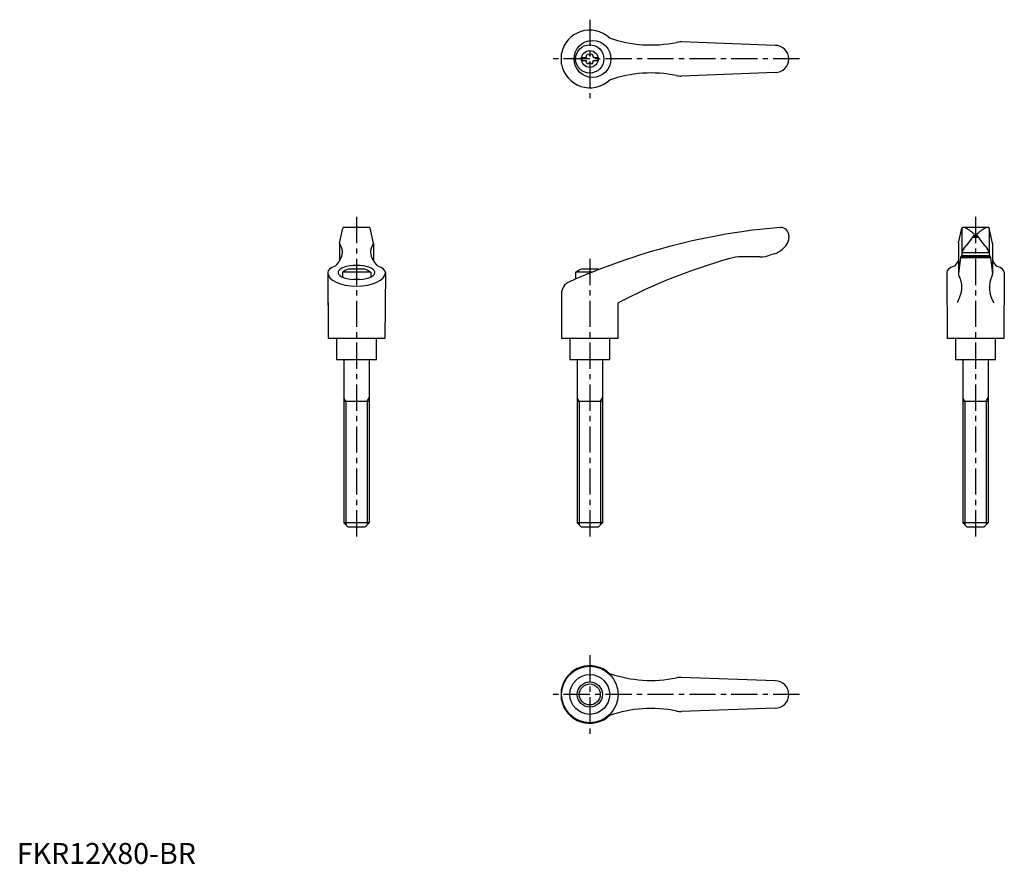
# Model space of a CAD drawing. Extents: x 1 to 471, y 0 to 403.
import ezdxf

# ---------------------------------------------------------------- set-up
doc = ezdxf.new("R2010")
doc.units = 0
doc.header["$LTSCALE"] = 10
doc.header["$MEASUREMENT"] = 0
doc.linetypes.add('CENTER', pattern=[2, 1.25, -0.25, 0.25, -0.25])
doc.layers.get('0').update_dxf_attribs({"linetype": 'CONTINUOUS'})
doc.layers.add('1', color=1, linetype='CENTER')
doc.layers.add('3', color=3, linetype='CONTINUOUS')
doc.styles.add('Standard1', font='ARIAL.TTF')

msp = doc.modelspace()

# ---------------------------------------------------------------- linework, layer by layer
for p, q in [((361.96, 390.69), (317.19, 392.31)), ((259.95, 381.63), (259.95, 386.74)), ((269.66, 384.86), (269.66, 383.51)), ((269.66, 384.86), (271.67, 384.86)), ((269.66, 383.51), (271.67, 383.51)), ((275.26, 384.86), (277.26, 384.86)), ((275.26, 383.51), (277.26, 383.51)), ((277.26, 384.86), (277.26, 383.51)), ((361.96, 377.69), (317.19, 376.06)), ((154.03, 296.22), (155.54, 303.41)), ((168.22, 303.81), (156.03, 303.81)), ((170.22, 296.22), (168.71, 303.41)), ((364.34, 303.81), (364.47, 303.81)), ((449.43, 296.22), (450.94, 303.41)), ((451.03, 303.56), (451.03, 291.73)), ((463.62, 303.81), (451.43, 303.81)), ((464.03, 303.56), (464.03, 291.73)), ((465.62, 296.22), (464.11, 303.41)), ((154.02, 296.12), (154.02, 287.77)), ((170.23, 296.12), (170.23, 287.77)), ((368.47, 299.81), (368.47, 298.97)), ((449.42, 296.12), (449.42, 281.65)), ((456.21, 299.14), (458.84, 299.14)), ((456.68, 299.81), (458.38, 299.81)), ((465.63, 296.12), (465.63, 281.63)), ((451.04, 291.86), (450.87, 289.78)), ((451.04, 291.86), (464.02, 291.86)), ((464.02, 291.86), (464.19, 289.78)), ((354.68, 289.78), (345.82, 289.78)), ((361.43, 291.22), (359.44, 290.55)), ((450.32, 289.46), (449.42, 281.66)), ((450.42, 289.78), (450.32, 289.46)), ((450.32, 289.46), (464.73, 289.46)), ((464.64, 289.78), (450.42, 289.78)), ((450.93, 290.47), (464.13, 290.47)), ((464.64, 289.78), (464.73, 289.46)), ((464.73, 289.46), (465.63, 281.66)), ((148.38, 282.31), (148.63, 250.81)), ((168.88, 282.41), (155.38, 282.41)), ((155.38, 282.41), (155.38, 280.14)), ((166.13, 283.81), (158.13, 283.81)), ((168.88, 282.41), (168.88, 280.14)), ((175.88, 282.31), (175.63, 250.81)), ((266.71, 282.41), (266.71, 279.12)), ((274.56, 282.41), (266.71, 282.41)), ((277.46, 283.81), (269.46, 283.81)), ((443.78, 282.31), (444.03, 250.81)), ((471.28, 282.31), (471.03, 250.81)), ((163.62, 278.97), (160.64, 278.97)), ((259.96, 272.23), (259.96, 250.81)), ((148.63, 267.81), (148.63, 250.81)), ((286.96, 250.81), (286.96, 267.81)), ((175.63, 250.81), (148.63, 250.81)), ((152.63, 250.81), (152.63, 240.81)), ((171.63, 240.81), (171.63, 250.81)), ((286.96, 250.81), (259.96, 250.81)), ((263.97, 250.81), (263.97, 240.81)), ((282.97, 240.81), (282.97, 250.81)), ((471.03, 250.81), (444.03, 250.81)), ((448.03, 250.81), (448.03, 240.81)), ((467.03, 240.81), (467.03, 250.81)), ((152.63, 240.81), (171.63, 240.81)), ((156.13, 240.81), (156.13, 162.81)), ((168.13, 240.81), (168.13, 162.81)), ((263.97, 240.81), (282.97, 240.81)), ((267.47, 240.81), (267.47, 162.81)), ((279.47, 240.81), (279.47, 162.81)), ((448.03, 240.81), (467.03, 240.81)), ((451.54, 240.81), (451.54, 162.81)), ((463.54, 240.81), (463.54, 162.81)), ((156.13, 220.81), (168.13, 220.81)), ((267.47, 220.81), (279.47, 220.81)), ((451.54, 220.81), (463.54, 220.81)), ((158.13, 160.81), (156.13, 162.81)), ((168.13, 162.81), (156.13, 162.81)), ((166.13, 160.81), (158.13, 160.81)), ((166.13, 160.81), (168.13, 162.81)), ((279.47, 162.81), (267.47, 162.81)), ((269.47, 160.81), (267.47, 162.81)), ((277.47, 160.81), (269.47, 160.81)), ((277.47, 160.81), (279.47, 162.81)), ((453.54, 160.81), (451.54, 162.81)), ((463.54, 162.81), (451.54, 162.81)), ((461.54, 160.81), (453.54, 160.81)), ((461.54, 160.81), (463.54, 162.81)), ((361.96, 87.38), (317.19, 89.01)), ((259.95, 78.32), (259.95, 83.44)), ((361.96, 74.38), (317.19, 72.76))]:
    msp.add_line(p, q)
for points in [[(449.41, 281.54), (449.41, 281.51), (449.4, 281.46), (449.4, 281.41), (449.4, 281.38)], [(449.4, 281.38), (449.41, 281.23), (449.46, 280.93), (449.58, 280.62), (449.65, 280.46)], [(449.65, 280.46), (450.03, 279.7), (450.58, 278.08), (450.86, 276.36), (450.9, 275.47)], [(450.9, 275.47), (450.87, 274.6), (450.62, 272.82), (450.12, 271), (449.8, 270.08)], [(449.8, 270.08), (449.64, 269.7), (449.31, 268.94), (448.95, 268.18), (448.75, 267.81)]]:
    msp.add_lwpolyline(points)
for centre, radius in [((274.74, 384.19), 8.82), ((273.46, 384.19), 6.75), ((273.46, 384.19), 4), ((273.46, 80.88), 13.5), ((273.46, 80.88), 9.5), ((273.46, 80.88), 6)]:
    msp.add_circle(centre, radius)
for centre, radius, start, end in [((273.46, 384.19), 13.75, 47.0824, 169.2792), ((302.68, 450.87), 60, 250.6745, 281.6575), ((316.83, 382.32), 10, 87.92, 101.6575), ((361.96, 384.19), 6.5, 270, 90), ((271.1, 385.55), 0.893, 309.4017, 16.6582), ((272.44, 385.95), 0.51, 43.3418, 196.6582), ((273.46, 386.91), 0.892, 223.3418, 316.6582), ((274.48, 385.95), 0.51, 343.3418, 136.6582), ((275.83, 385.55), 0.893, 163.3418, 230.5983), ((273.46, 384.19), 13.75, 190.7208, 312.9176), ((271.1, 382.82), 0.893, 343.3418, 50.5983), ((272.44, 382.42), 0.51, 163.3418, 316.6582), ((273.46, 381.46), 0.893, 43.3418, 136.6582), ((274.48, 382.42), 0.51, 223.3418, 16.6582), ((275.83, 382.82), 0.893, 129.4017, 196.6582), ((302.68, 317.5), 60, 78.3425, 109.3255), ((316.83, 386.05), 10, 258.3425, 272.08), ((156.03, 303.31), 0.5, 90, 168.1172), ((168.22, 303.31), 0.5, 11.8828, 90), ((390.51, -5.09), 310, 94.8418, 114.1848), ((364.47, 299.81), 4, 0, 90), ((451.43, 303.31), 0.5, 90, 168.1172), ((451.65, 301.81), 2, 62.7733, 90), ((443.42, 285.8), 20, 48.143, 62.7733), ((471.64, 285.8), 20, 117.2267, 131.857), ((463.4, 301.81), 2, 90, 117.2267), ((463.62, 303.31), 0.5, 11.8828, 90), ((154.52, 296.12), 0.5, 168.1172, 218.6722), ((169.73, 296.12), 0.5, 321.3278, 11.8828), ((358.85, 300.88), 10, 284.9237, 337.4991), ((363.47, 298.97), 5, 337.4991, 0), ((449.92, 296.12), 0.5, 168.1172, 180), ((382.93, 351.39), 90, 320.1142, 325.2086), ((456.43, 300.32), 0.5, 325.2086, 48.143), ((458.63, 300.32), 0.5, 131.857, 214.7914), ((532.13, 351.39), 90, 214.7914, 219.8858), ((465.13, 296.12), 0.5, 0, 11.8828), ((149.45, 292.06), 6, 332.3281, 38.6722), ((174.81, 292.06), 6, 141.3278, 207.6719), ((458.55, 289.1), 8, 145.0888, 159.7956), ((456.51, 289.1), 8, 20.2044, 34.9112), ((145.45, 292.93), 10, 310.2254, 338.5676), ((178.8, 292.93), 10, 201.4324, 229.7746), ((420.19, 10.22), 290, 105.9893, 117.3485), ((345.82, 269.78), 20, 90, 105.9893), ((354.68, 304.78), 15, 270, 288.51), ((440.85, 292.93), 10, 310.2254, 328.9762), ((474.2, 292.93), 10, 211.0238, 229.7746), ((162.13, 272.49), 12, 109.467, 124.2289), ((162.13, 272.49), 12, 55.7711, 70.533), ((273.46, 272.49), 12, 109.467, 124.2289), ((273.46, 272.49), 12, 68.9267, 70.533), ((265.96, 272.23), 6, 114.1848, 180), ((477.68, 275.08), 13.5, 154.9957, 212.6036), ((463.63, 281.63), 2, 334.9957, 0), ((273.46, 80.88), 13.75, 47.0824, 169.2792), ((302.68, 147.57), 60, 250.6745, 281.6575), ((316.83, 79.01), 10, 87.92, 101.6575), ((361.96, 80.88), 6.5, 270, 90), ((273.46, 80.88), 13.75, 190.7208, 312.9176), ((302.68, 14.19), 60, 78.3425, 109.3255), ((316.83, 82.75), 10, 258.3425, 272.08)]:
    msp.add_arc(centre, radius, start, end)
for centre, major_axis, ratio, start_param, end_param in [((162.13, 282.31), (13.75, 0), 0.323816, 2.409938, 3.141593), ((162.13, 282.31), (13.75, 0), 0.478354, 3.141593, 6.283185), ((162.13, 282.31), (-8.78, 0), 0.385159, 1.741274, 7.683504), ((162.13, 282.31), (13.75, 0), 0.323816, 0, 0.731655), ((457.53, 282.31), (13.75, 0), 0.323816, 2.409938, 3.141593), ((457.53, 282.31), (13.75, 0), 0.323816, 0, 0.731655)]:
    msp.add_ellipse(centre, major_axis=major_axis, ratio=ratio, start_param=start_param, end_param=end_param)
at = {"layer": '1'}
for p, q in [((273.46, 402.94), (273.46, 365.44)), ((373.46, 384.19), (254.71, 384.19)), ((162.13, 308.81), (162.13, 155.81)), ((457.53, 308.81), (457.53, 155.81)), ((273.46, 288.81), (273.46, 155.81)), ((273.46, 99.63), (273.46, 62.13)), ((373.46, 80.88), (254.71, 80.88))]:
    msp.add_line(p, q, dxfattribs=at)
at = {"layer": '3'}
for p, q in [((157.07, 220.81), (156.13, 222.45)), ((167.18, 220.81), (168.13, 222.45)), ((268.42, 220.81), (267.47, 222.45)), ((278.53, 220.81), (279.47, 222.45)), ((452.49, 220.81), (451.54, 222.45)), ((462.59, 220.81), (463.54, 222.45)), ((157.07, 220.81), (157.07, 161.86)), ((167.18, 220.81), (167.18, 161.86)), ((268.42, 220.81), (268.42, 161.86)), ((278.53, 220.81), (278.53, 161.86)), ((452.49, 220.81), (452.49, 161.86)), ((462.59, 220.81), (462.59, 161.86))]:
    msp.add_line(p, q, dxfattribs=at)
msp.add_circle((273.46, 80.88), 5, dxfattribs=at)

# ---------------------------------------------------------------- texts
at = {"color": 3, "style": 'Standard1'}
msp.add_text('FKR12X80-BR', height=10, dxfattribs=at).set_placement((0, 0))

doc.saveas('drawing.dxf')
